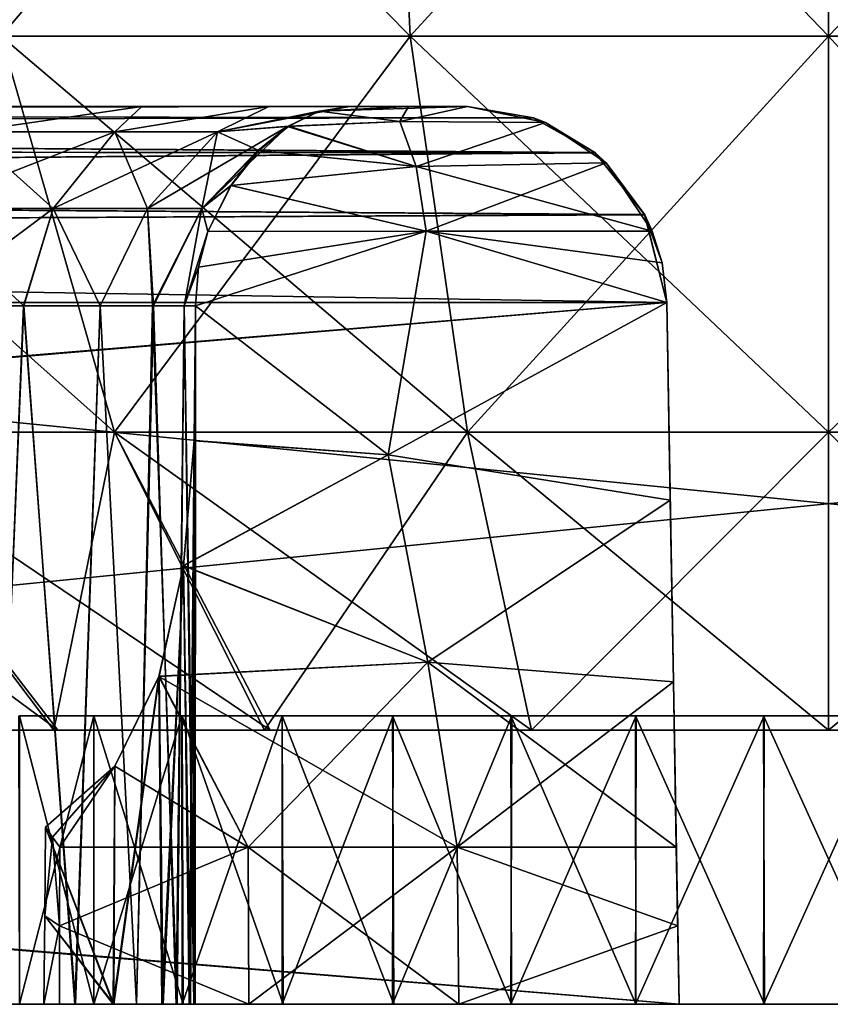
# Model space of a CAD drawing. Units: feet. Extents: x -15.9 to 15.9, y -6 to 4.6.
# Drawn here: x -9 to -8.7, y -2 to -1.6 of the extents above; entities that cross this region are included whole.
import ezdxf

# ---------------------------------------------------------------- set-up
doc = ezdxf.new("R2010")
doc.units = ezdxf.units.FT
doc.header["$MEASUREMENT"] = 0
doc.layers.get('0').update_dxf_attribs({"color": 255})
doc.layers.add('AFUWA-3-ARPM', color=4, linetype='Continuous')
doc.layers.add('AFUWA-P', color=2, linetype='Continuous')

# ---------------------------------------------------------------- blocks, each defined once
blk = doc.blocks.new('A$C75E12438')
at = {"linetype": 'Continuous', "lineweight": 0}
for p, q in [((-13.28373, 3.36925), (-17.24042, 3.36925)), ((-17.24042, 3.36925), (-13.28373, 3.36925)), ((-15.32113, 3.36925), (-15.32113, 3.36925))]:
    blk.add_line(p, q, dxfattribs=at)

msp = doc.modelspace()

# ---------------------------------------------------------------- linework, layer by layer
at = {"layer": 'AFUWA-3-ARPM'}
for points in [[(-8.8637, -1.63858, 13.59361), (-9.02526, -1.63858, 13.67349), (-9.04166, -1.45823, 13.65053)], [(-8.8637, -1.63858, 13.59361), (-9.04166, -1.45823, 13.65053), (-8.87199, -1.45823, 13.56665)], [(-9.02526, -1.63858, 14.58878), (-8.87199, -1.45823, 14.69562), (-9.04166, -1.45823, 14.61174)], [(-9.02526, -1.63858, 14.58878), (-8.8637, -1.63858, 14.66865), (-8.87199, -1.45823, 14.69562)], [(-8.69848, -1.63858, 13.5688), (-8.87199, -1.45823, 13.56665), (-8.69848, -1.45823, 13.54058)], [(-8.69848, -1.63858, 13.5688), (-8.8637, -1.63858, 13.59361), (-8.87199, -1.45823, 13.56665)], [(-8.69848, -1.45823, 14.72168), (-8.87199, -1.45823, 14.69562), (-8.8637, -1.63858, 14.66865)], [(-8.69848, -1.45823, 14.72168), (-8.8637, -1.63858, 14.66865), (-8.69848, -1.63858, 14.69347)], [(-8.69848, -1.45823, 13.54058), (-8.53326, -1.63858, 13.59361), (-8.69848, -1.63858, 13.5688)], [(-8.69848, -1.45823, 13.54058), (-8.52497, -1.45823, 13.56665), (-8.53326, -1.63858, 13.59361)], [(-8.69848, -1.63858, 14.69347), (-8.52497, -1.45823, 14.69562), (-8.69848, -1.45823, 14.72168)], [(-8.69848, -1.63858, 14.69347), (-8.53326, -1.63858, 14.66865), (-8.52497, -1.45823, 14.69562)], [(-10.67683, -2.02067, 16.40475), (-6.72013, -1.62559, 16.39786), (-10.67683, -1.62559, 16.39786)], [(-6.72013, -1.62559, 16.39786), (-10.67683, -2.02067, 16.40475), (-6.72013, -2.02067, 16.40475)], [(-6.72013, -2.02067, 11.85751), (-10.67683, -2.02067, 11.85751), (-10.67683, -1.62559, 11.86441)], [(-6.72013, -2.02067, 11.85751), (-10.67683, -1.62559, 11.86441), (-6.72013, -1.62559, 11.86441)], [(-9.15613, -1.63858, 13.80435), (-9.02526, -1.63858, 13.67349), (-8.98046, -1.79482, 13.73623)], [(-9.09338, -1.79482, 13.84916), (-9.15613, -1.63858, 13.80435), (-8.98046, -1.79482, 13.73623)], [(-8.98046, -1.79482, 14.52603), (-9.02526, -1.63858, 14.58878), (-9.09338, -1.79482, 14.41311)], [(-8.98046, -1.79482, 13.73623), (-9.02526, -1.63858, 13.67349), (-8.84105, -1.79482, 13.66731)], [(-8.84105, -1.79482, 13.66731), (-9.02526, -1.63858, 13.67349), (-8.8637, -1.63858, 13.59361)], [(-8.8637, -1.63858, 14.66865), (-9.02526, -1.63858, 14.58878), (-8.98046, -1.79482, 14.52603)], [(-8.8637, -1.63858, 14.66865), (-8.98046, -1.79482, 14.52603), (-8.84105, -1.79482, 14.59496)], [(-8.69848, -1.79482, 13.64589), (-8.84105, -1.79482, 13.66731), (-8.8637, -1.63858, 13.59361)], [(-8.69848, -1.79482, 13.64589), (-8.8637, -1.63858, 13.59361), (-8.69848, -1.63858, 13.5688)], [(-8.69848, -1.63858, 14.69347), (-8.8637, -1.63858, 14.66865), (-8.84105, -1.79482, 14.59496)], [(-8.84105, -1.79482, 14.59496), (-8.69848, -1.79482, 14.61637), (-8.69848, -1.63858, 14.69347)], [(-8.55591, -1.79482, 13.66731), (-8.69848, -1.79482, 13.64589), (-8.69848, -1.63858, 13.5688)], [(-8.69848, -1.63858, 13.5688), (-8.53326, -1.63858, 13.59361), (-8.55591, -1.79482, 13.66731)], [(-8.69848, -1.79482, 14.61637), (-8.55591, -1.79482, 14.59496), (-8.53326, -1.63858, 14.66865)], [(-8.69848, -1.79482, 14.61637), (-8.53326, -1.63858, 14.66865), (-8.69848, -1.63858, 14.69347)], [(-10.32498, -1.66807, 12.04278), (-8.81507, -1.67077, 12.03317), (-8.8411, -1.66634, 12.0592)], [(-8.8411, -1.66634, 12.0592), (-10.30254, -1.66634, 12.0592), (-10.32498, -1.66807, 12.04278)], [(-10.30254, -1.66634, 16.20306), (-8.8411, -1.66634, 16.20306), (-10.32498, -1.66807, 16.21949)], [(-8.8411, -1.66634, 16.20306), (-8.8151, -1.67076, 16.22906), (-10.32498, -1.66807, 16.21949)], [(-9.97982, -1.66634, 15.93228), (-8.8411, -1.66634, 16.20306), (-10.30254, -1.66634, 16.20306)], [(-10.30254, -1.66634, 12.0592), (-8.8411, -1.66634, 12.0592), (-9.97585, -1.66634, 12.3324)], [(-9.97982, -1.66634, 15.93228), (-9.91095, -1.66634, 15.8793), (-8.8411, -1.66634, 16.20306)], [(-9.91095, -1.66634, 12.38297), (-9.97585, -1.66634, 12.3324), (-8.8411, -1.66634, 12.0592)], [(-9.91095, -1.66634, 15.8793), (-9.85642, -1.66634, 15.81273), (-8.8411, -1.66634, 16.20306)], [(-8.8411, -1.66634, 12.0592), (-9.85394, -1.66634, 12.45344), (-9.91095, -1.66634, 12.38297)], [(-9.85642, -1.66634, 15.81273), (-9.81672, -1.66634, 15.73101), (-8.8411, -1.66634, 16.20306)], [(-9.81527, -1.66634, 12.53553), (-9.85394, -1.66634, 12.45344), (-8.8411, -1.66634, 12.0592)], [(-8.8411, -1.66634, 16.20306), (-9.81672, -1.66634, 15.73101), (-9.79739, -1.66634, 15.63969)], [(-9.79725, -1.66634, 12.62429), (-9.81527, -1.66634, 12.53553), (-8.8411, -1.66634, 12.0592)], [(-9.79739, -1.66634, 15.63969), (-9.20741, -1.66634, 15.12215), (-8.8411, -1.66634, 16.20306)], [(-9.29731, -1.66634, 13.13338), (-9.79725, -1.66634, 12.62429), (-8.8411, -1.66634, 12.0592)], [(-9.20741, -1.66634, 13.14012), (-9.29731, -1.66634, 13.13338), (-8.8411, -1.66634, 12.0592)], [(-8.8411, -1.66634, 16.20306), (-9.20741, -1.66634, 15.12215), (-9.11837, -1.66634, 15.0949)], [(-8.8411, -1.66634, 12.0592), (-9.11837, -1.66634, 13.16737), (-9.20741, -1.66634, 13.14012)], [(-8.8411, -1.66634, 16.20306), (-9.11837, -1.66634, 15.0949), (-9.03714, -1.66634, 15.048)], [(-8.8411, -1.66634, 12.0592), (-9.03714, -1.66634, 13.21426), (-9.11837, -1.66634, 13.16737)], [(-8.96968, -1.66634, 13.27697), (-9.03853, -1.6764, 13.2624), (-9.03714, -1.66634, 13.21426)], [(-8.98038, -1.6764, 13.3254), (-9.03853, -1.6764, 13.2624), (-8.96968, -1.66634, 13.27697)], [(-9.03853, -1.6764, 14.99987), (-8.96968, -1.66634, 14.98529), (-9.03714, -1.66634, 15.048)], [(-8.98038, -1.6764, 14.93687), (-8.96968, -1.66634, 14.98529), (-9.03853, -1.6764, 14.99987)], [(-8.96968, -1.66634, 14.98529), (-8.8411, -1.66634, 16.20306), (-9.03714, -1.66634, 15.048)], [(-8.8411, -1.66634, 12.0592), (-8.96968, -1.66634, 13.27697), (-9.03714, -1.66634, 13.21426)], [(-8.98038, -1.6764, 13.3254), (-8.91958, -1.66634, 13.34968), (-8.9398, -1.6764, 13.39592)], [(-8.91958, -1.66634, 13.34968), (-8.98038, -1.6764, 13.3254), (-8.96968, -1.66634, 13.27697)], [(-8.98038, -1.6764, 14.93687), (-8.9398, -1.6764, 14.86635), (-8.91958, -1.66634, 14.91259)], [(-8.96968, -1.66634, 14.98529), (-8.98038, -1.6764, 14.93687), (-8.91958, -1.66634, 14.91259)], [(-8.96968, -1.66634, 14.98529), (-8.91958, -1.66634, 14.91259), (-8.8411, -1.66634, 14.847)], [(-8.8411, -1.66634, 14.847), (-8.8411, -1.66634, 16.20306), (-8.96968, -1.66634, 14.98529)], [(-8.96968, -1.66634, 13.27697), (-8.8411, -1.66634, 13.41526), (-8.91958, -1.66634, 13.34968)], [(-8.8411, -1.66634, 13.41526), (-8.96968, -1.66634, 13.27697), (-8.8411, -1.66634, 12.0592)], [(-8.9398, -1.6764, 13.39592), (-8.88763, -1.66634, 13.42612), (-8.89968, -1.66813, 13.44765)], [(-8.9398, -1.6764, 13.39592), (-8.91958, -1.66634, 13.34968), (-8.88763, -1.66634, 13.42612)], [(-8.9398, -1.6764, 14.86635), (-8.8997, -1.66814, 14.81459), (-8.88763, -1.66634, 14.83614)], [(-8.9398, -1.6764, 14.86635), (-8.88763, -1.66634, 14.83614), (-8.91958, -1.66634, 14.91259)], [(-8.86445, -1.66634, 14.84195), (-8.8411, -1.66634, 14.847), (-8.91958, -1.66634, 14.91259)], [(-8.88763, -1.66634, 14.83614), (-8.86445, -1.66634, 14.84195), (-8.91958, -1.66634, 14.91259)], [(-8.8411, -1.66634, 13.41526), (-8.86445, -1.66634, 13.42031), (-8.91958, -1.66634, 13.34968)], [(-8.88763, -1.66634, 13.42612), (-8.91958, -1.66634, 13.34968), (-8.86445, -1.66634, 13.42031)], [(-8.8997, -1.66814, 14.81459), (-8.86445, -1.66634, 14.84195), (-8.88763, -1.66634, 14.83614)], [(-8.86778, -1.67226, 14.81034), (-8.86445, -1.66634, 14.84195), (-8.8997, -1.66814, 14.81459)], [(-8.89968, -1.66813, 13.44765), (-8.88763, -1.66634, 13.42612), (-8.86445, -1.66634, 13.42031)], [(-8.8411, -1.66634, 13.41526), (-8.89968, -1.66813, 13.44765), (-8.86445, -1.66634, 13.42031)], [(-8.86778, -1.67226, 13.45192), (-8.89968, -1.66813, 13.44765), (-8.8411, -1.66634, 13.41526)], [(-8.8411, -1.66634, 13.41526), (-8.81023, -1.67265, 13.44108), (-8.86778, -1.67226, 13.45192)], [(-8.86445, -1.66634, 14.84195), (-8.86778, -1.67226, 14.81034), (-8.8411, -1.66634, 14.847)], [(-8.81023, -1.67265, 14.82119), (-8.8411, -1.66634, 14.847), (-8.86778, -1.67226, 14.81034)], [(-8.81507, -1.67077, 12.03317), (-8.8411, -1.66634, 13.41526), (-8.8411, -1.66634, 12.0592)], [(-8.8411, -1.66634, 13.41526), (-8.81507, -1.67077, 12.03317), (-8.81023, -1.67265, 13.44108)], [(-8.8411, -1.66634, 14.847), (-8.81023, -1.67265, 14.82119), (-8.8151, -1.67076, 16.22906)], [(-8.8411, -1.66634, 16.20306), (-8.8411, -1.66634, 14.847), (-8.8151, -1.67076, 16.22906)], [(-10.32498, -1.66807, 12.04278), (-10.34829, -1.67331, 12.0268), (-8.81507, -1.67077, 12.03317)], [(-10.34829, -1.67331, 16.23546), (-10.32498, -1.66807, 16.21949), (-8.8151, -1.67076, 16.22906)], [(-10.34829, -1.67331, 16.23546), (-8.8151, -1.67076, 16.22906), (-8.79081, -1.68456, 16.25335)], [(-8.79073, -1.68457, 12.00883), (-8.81507, -1.67077, 12.03317), (-10.34829, -1.67331, 12.0268)], [(-8.9398, -1.6764, 13.39592), (-8.89968, -1.66813, 13.44765), (-8.91223, -1.67424, 13.46942)], [(-8.9398, -1.6764, 14.86635), (-8.91166, -1.6741, 14.79378), (-8.8997, -1.66814, 14.81459)], [(-8.89968, -1.66813, 13.44765), (-8.86778, -1.67226, 13.45192), (-8.91223, -1.67424, 13.46942)], [(-8.91166, -1.6741, 14.79378), (-8.86778, -1.67226, 14.81034), (-8.8997, -1.66814, 14.81459)], [(-8.8151, -1.67076, 16.22906), (-8.81023, -1.67265, 14.82119), (-8.79081, -1.68456, 16.25335)], [(-8.79073, -1.68457, 12.00883), (-8.81023, -1.67265, 13.44108), (-8.81507, -1.67077, 12.03317)], [(-8.79073, -1.68457, 12.00883), (-10.34829, -1.67331, 12.0268), (-10.37481, -1.6836, 12.01)], [(-8.79081, -1.68456, 16.25335), (-10.37481, -1.6836, 16.25226), (-10.34829, -1.67331, 16.23546)], [(-8.91223, -1.67424, 13.46942), (-8.96743, -1.70657, 13.40804), (-8.9398, -1.6764, 13.39592)], [(-8.91223, -1.67424, 13.46942), (-8.94607, -1.70657, 13.47416), (-8.96743, -1.70657, 13.40804)], [(-8.92383, -1.68375, 13.48913), (-8.94607, -1.70657, 13.47416), (-8.91223, -1.67424, 13.46942)], [(-8.92344, -1.68375, 14.77375), (-8.91166, -1.6741, 14.79378), (-8.9398, -1.6764, 14.86635)], [(-8.92383, -1.68375, 13.48913), (-8.91223, -1.67424, 13.46942), (-8.86142, -1.69001, 13.47747)], [(-8.86142, -1.69001, 14.78479), (-8.91166, -1.6741, 14.79378), (-8.92344, -1.68375, 14.77375)], [(-8.86142, -1.69001, 13.47747), (-8.91223, -1.67424, 13.46942), (-8.86778, -1.67226, 13.45192)], [(-8.86142, -1.69001, 14.78479), (-8.86778, -1.67226, 14.81034), (-8.91166, -1.6741, 14.79378)], [(-8.86142, -1.69001, 13.47747), (-8.86778, -1.67226, 13.45192), (-8.81023, -1.67265, 13.44108)], [(-8.86778, -1.67226, 14.81034), (-8.86142, -1.69001, 14.78479), (-8.81023, -1.67265, 14.82119)], [(-8.78631, -1.68854, 13.46173), (-8.86142, -1.69001, 13.47747), (-8.81023, -1.67265, 13.44108)], [(-8.78631, -1.68854, 14.80054), (-8.81023, -1.67265, 14.82119), (-8.86142, -1.69001, 14.78479)], [(-8.78631, -1.68854, 13.46173), (-8.81023, -1.67265, 13.44108), (-8.79073, -1.68457, 12.00883)], [(-8.79081, -1.68456, 16.25335), (-8.81023, -1.67265, 14.82119), (-8.78631, -1.68854, 14.80054)], [(-8.98038, -1.6764, 13.3254), (-9.05822, -1.70657, 13.28527), (-9.03853, -1.6764, 13.2624)], [(-8.98038, -1.6764, 13.3254), (-9.00474, -1.70657, 13.34319), (-9.05822, -1.70657, 13.28527)], [(-9.05822, -1.70657, 14.977), (-9.00474, -1.70657, 14.91907), (-9.03853, -1.6764, 14.99987)], [(-8.98038, -1.6764, 14.93687), (-9.03853, -1.6764, 14.99987), (-9.00474, -1.70657, 14.91907)], [(-9.00474, -1.70657, 13.34319), (-8.98038, -1.6764, 13.3254), (-8.9398, -1.6764, 13.39592)], [(-9.00474, -1.70657, 13.34319), (-8.9398, -1.6764, 13.39592), (-8.96743, -1.70657, 13.40804)], [(-9.00474, -1.70657, 14.91907), (-8.96743, -1.70657, 14.85423), (-8.98038, -1.6764, 14.93687)], [(-8.98038, -1.6764, 14.93687), (-8.96743, -1.70657, 14.85423), (-8.9398, -1.6764, 14.86635)], [(-8.9398, -1.6764, 14.86635), (-8.96743, -1.70657, 14.85423), (-8.94607, -1.70657, 14.7881)], [(-8.9398, -1.6764, 14.86635), (-8.94607, -1.70657, 14.7881), (-8.92344, -1.68375, 14.77375)], [(-8.79073, -1.68457, 12.00883), (-10.37481, -1.6836, 12.01), (-10.39822, -1.6976, 11.99638)], [(-8.79081, -1.68456, 16.25335), (-10.39822, -1.6976, 16.26588), (-10.37481, -1.6836, 16.25226)], [(-8.79081, -1.68456, 16.25335), (-8.77118, -1.70898, 16.27299), (-10.39822, -1.6976, 16.26588)], [(-10.39822, -1.6976, 11.99638), (-8.77109, -1.70905, 11.98919), (-8.79073, -1.68457, 12.00883)], [(-8.94607, -1.70657, 13.47416), (-8.92383, -1.68375, 13.48913), (-8.93451, -1.69754, 13.50687)], [(-8.92344, -1.68375, 14.77375), (-8.94607, -1.70657, 14.7881), (-8.93436, -1.69752, 14.7556)], [(-8.93451, -1.69754, 13.50687), (-8.92383, -1.68375, 13.48913), (-8.86142, -1.69001, 13.47747)], [(-8.93436, -1.69752, 14.7556), (-8.86142, -1.69001, 14.78479), (-8.92344, -1.68375, 14.77375)], [(-8.79081, -1.68456, 16.25335), (-8.78631, -1.68854, 14.80054), (-8.77118, -1.70898, 16.27299)], [(-8.78631, -1.68854, 13.46173), (-8.79073, -1.68457, 12.00883), (-8.77109, -1.70905, 11.98919)], [(-8.85737, -1.71555, 13.49369), (-8.93451, -1.69754, 13.50687), (-8.86142, -1.69001, 13.47747)], [(-8.93436, -1.69752, 14.7556), (-8.85737, -1.71555, 14.76857), (-8.86142, -1.69001, 14.78479)], [(-8.85737, -1.71555, 13.49369), (-8.86142, -1.69001, 13.47747), (-8.78631, -1.68854, 13.46173)], [(-8.7681, -1.71555, 14.78438), (-8.78631, -1.68854, 14.80054), (-8.86142, -1.69001, 14.78479)], [(-8.86142, -1.69001, 14.78479), (-8.85737, -1.71555, 14.76857), (-8.7681, -1.71555, 14.78438)], [(-8.7681, -1.71555, 13.47789), (-8.85737, -1.71555, 13.49369), (-8.78631, -1.68854, 13.46173)], [(-8.78631, -1.68854, 13.46173), (-8.77109, -1.70905, 11.98919), (-8.7681, -1.71555, 13.47789)], [(-8.7681, -1.71555, 14.78438), (-8.77118, -1.70898, 16.27299), (-8.78631, -1.68854, 14.80054)], [(-10.41831, -1.71709, 11.9856), (-8.77109, -1.70905, 11.98919), (-10.39822, -1.6976, 11.99638)], [(-10.39822, -1.6976, 16.26588), (-8.77118, -1.70898, 16.27299), (-10.41831, -1.71709, 16.27666)], [(-8.94607, -1.70657, 14.7881), (-8.9437, -1.71574, 14.74095), (-8.93436, -1.69752, 14.7556)], [(-8.94607, -1.70657, 13.47416), (-8.93451, -1.69754, 13.50687), (-8.9437, -1.71574, 13.52131)], [(-8.85737, -1.71555, 14.76857), (-8.93436, -1.69752, 14.7556), (-8.9437, -1.71574, 14.74095)], [(-8.93451, -1.69754, 13.50687), (-8.85737, -1.71555, 13.49369), (-8.9437, -1.71574, 13.52131)], [(-8.76237, -1.7437, 16.28179), (-10.41831, -1.71709, 16.27666), (-8.77118, -1.70898, 16.27299)], [(-8.76237, -1.7437, 11.98047), (-8.77109, -1.70905, 11.98919), (-10.41831, -1.71709, 11.9856)], [(-9.00474, -1.70657, 13.34319), (-9.05623, -1.74508, 13.30047), (-9.05822, -1.70657, 13.28527)], [(-9.05822, -1.70657, 14.977), (-9.01634, -1.74508, 14.91738), (-9.00474, -1.70657, 14.91907)], [(-9.01634, -1.74508, 14.91738), (-9.05822, -1.70657, 14.977), (-9.05565, -1.74508, 14.96092)], [(-9.05623, -1.74508, 13.30047), (-9.00474, -1.70657, 13.34319), (-9.0164, -1.74508, 13.3442)], [(-9.0164, -1.74508, 13.3442), (-9.00474, -1.70657, 13.34319), (-8.98612, -1.74508, 13.39216)], [(-8.9861, -1.74508, 14.86983), (-9.00474, -1.70657, 14.91907), (-9.01634, -1.74508, 14.91738)], [(-9.00474, -1.70657, 13.34319), (-8.96743, -1.70657, 13.40804), (-8.98612, -1.74508, 13.39216)], [(-8.9861, -1.74508, 14.86983), (-8.96743, -1.70657, 14.85423), (-9.00474, -1.70657, 14.91907)], [(-8.98612, -1.74508, 13.39216), (-8.96743, -1.70657, 13.40804), (-8.96513, -1.74508, 13.4414)], [(-8.9861, -1.74508, 14.86983), (-8.96543, -1.74508, 14.82013), (-8.96743, -1.70657, 14.85423)], [(-8.96743, -1.70657, 13.40804), (-8.94607, -1.70657, 13.47416), (-8.96513, -1.74508, 13.4414)], [(-8.96543, -1.74508, 14.82013), (-8.94607, -1.70657, 14.7881), (-8.96743, -1.70657, 14.85423)], [(-8.95295, -1.74508, 14.77171), (-8.94607, -1.70657, 14.7881), (-8.96543, -1.74508, 14.82013)], [(-8.95295, -1.74508, 13.49056), (-8.96513, -1.74508, 13.4414), (-8.94607, -1.70657, 13.47416)], [(-8.94607, -1.70657, 13.47416), (-8.9437, -1.71574, 13.52131), (-8.95295, -1.74508, 13.49056)], [(-8.9437, -1.71574, 14.74095), (-8.94607, -1.70657, 14.7881), (-8.95295, -1.74508, 14.77171)], [(-8.76422, -1.72806, 14.77954), (-8.77118, -1.70898, 16.27299), (-8.7681, -1.71555, 14.78438)], [(-8.76422, -1.72806, 14.77954), (-8.76237, -1.7437, 16.28179), (-8.77118, -1.70898, 16.27299)], [(-8.76237, -1.7437, 11.98047), (-8.76422, -1.72806, 13.48273), (-8.77109, -1.70905, 11.98919)], [(-8.7681, -1.71555, 13.47789), (-8.77109, -1.70905, 11.98919), (-8.76422, -1.72806, 13.48273)], [(-10.42848, -1.7437, 11.98047), (-8.76237, -1.7437, 11.98047), (-10.41831, -1.71709, 11.9856)], [(-8.76237, -1.7437, 16.28179), (-10.42848, -1.7437, 16.28179), (-10.41831, -1.71709, 16.27666)], [(-8.9437, -1.71574, 13.52131), (-8.94734, -1.72981, 13.52985), (-8.95295, -1.74508, 13.49056)], [(-8.9437, -1.71574, 14.74095), (-8.95295, -1.74508, 14.77171), (-8.94734, -1.72981, 14.73241)], [(-8.87237, -1.8038, 13.54236), (-8.94857, -1.74508, 13.53744), (-8.85737, -1.71555, 13.49369)], [(-8.94857, -1.74508, 13.53744), (-8.94734, -1.72981, 13.52985), (-8.85737, -1.71555, 13.49369)], [(-8.94857, -1.74508, 14.72482), (-8.85737, -1.71555, 14.76857), (-8.94734, -1.72981, 14.73241)], [(-8.85737, -1.71555, 14.76857), (-8.94857, -1.74508, 14.72482), (-8.87237, -1.8038, 14.7199)], [(-8.9437, -1.71574, 13.52131), (-8.85737, -1.71555, 13.49369), (-8.94734, -1.72981, 13.52985)], [(-8.85737, -1.71555, 14.76857), (-8.9437, -1.71574, 14.74095), (-8.94734, -1.72981, 14.73241)], [(-8.76237, -1.7437, 13.48946), (-8.87237, -1.8038, 13.54236), (-8.85737, -1.71555, 13.49369)], [(-8.87237, -1.8038, 14.7199), (-8.76237, -1.7437, 14.7728), (-8.85737, -1.71555, 14.76857)], [(-8.85737, -1.71555, 13.49369), (-8.7681, -1.71555, 13.47789), (-8.76422, -1.72806, 13.48273)], [(-8.76422, -1.72806, 13.48273), (-8.76237, -1.7437, 13.48946), (-8.85737, -1.71555, 13.49369)], [(-8.85737, -1.71555, 14.76857), (-8.76237, -1.7437, 14.7728), (-8.76422, -1.72806, 14.77954)], [(-8.85737, -1.71555, 14.76857), (-8.76422, -1.72806, 14.77954), (-8.7681, -1.71555, 14.78438)], [(-8.76237, -1.7437, 11.98047), (-8.76237, -1.7437, 13.48946), (-8.76422, -1.72806, 13.48273)], [(-8.76422, -1.72806, 14.77954), (-8.76237, -1.7437, 14.7728), (-8.76237, -1.7437, 16.28179)], [(-8.94857, -1.74508, 13.53744), (-8.95295, -1.74508, 13.49056), (-8.94734, -1.72981, 13.52985)], [(-8.94734, -1.72981, 14.73241), (-8.95295, -1.74508, 14.77171), (-8.94857, -1.74508, 14.72482)], [(-10.42848, -1.7437, 11.98047), (-10.43348, -1.88385, 11.97803), (-8.76237, -1.7437, 11.98047)], [(-10.43348, -1.88385, 11.97803), (-8.75754, -2.02067, 11.97564), (-8.76237, -1.7437, 11.98047)], [(-10.43342, -1.88219, 16.28421), (-10.42848, -1.7437, 16.28179), (-8.76237, -1.7437, 16.28179)], [(-10.43342, -1.88219, 16.28421), (-8.76237, -1.7437, 16.28179), (-8.75754, -2.02067, 16.28662)], [(-8.76101, -1.82173, 13.53118), (-8.87237, -1.8038, 13.54236), (-8.76237, -1.7437, 13.48946)], [(-8.76237, -1.7437, 14.7728), (-8.87237, -1.8038, 14.7199), (-8.76101, -1.82173, 14.73109)], [(-8.76101, -1.82173, 14.73109), (-8.76237, -1.7437, 16.28179), (-8.76237, -1.7437, 14.7728)], [(-8.76101, -1.82173, 14.73109), (-8.75976, -1.89338, 14.68038), (-8.76237, -1.7437, 16.28179)], [(-8.75754, -2.02067, 16.28662), (-8.76237, -1.7437, 16.28179), (-8.75976, -1.89338, 14.68038)], [(-8.76101, -1.82173, 13.53118), (-8.76237, -1.7437, 13.48946), (-8.76237, -1.7437, 11.98047)], [(-8.76101, -1.82173, 13.53118), (-8.76237, -1.7437, 11.98047), (-8.75976, -1.89338, 13.58189)], [(-8.76237, -1.7437, 11.98047), (-8.75754, -2.02067, 11.97564), (-8.75976, -1.89338, 13.58189)], [(-9.0164, -1.74508, 13.3442), (-9.02783, -2.02067, 13.33014), (-9.05623, -1.74508, 13.30047)], [(-9.01634, -1.74508, 14.91738), (-9.05565, -1.74508, 14.96092), (-9.028, -2.02067, 14.93226)], [(-9.028, -2.02067, 14.93226), (-8.99612, -2.02067, 14.88781), (-9.01634, -1.74508, 14.91738)], [(-9.0164, -1.74508, 13.3442), (-8.99592, -2.02067, 13.37489), (-9.02783, -2.02067, 13.33014)], [(-8.99592, -2.02067, 13.37489), (-9.0164, -1.74508, 13.3442), (-8.98612, -1.74508, 13.39216)], [(-8.99612, -2.02067, 14.88781), (-8.9861, -1.74508, 14.86983), (-9.01634, -1.74508, 14.91738)], [(-8.9718, -2.02067, 14.83868), (-8.9861, -1.74508, 14.86983), (-8.99612, -2.02067, 14.88781)], [(-8.98612, -1.74508, 13.39216), (-8.97183, -2.02067, 13.42417), (-8.99592, -2.02067, 13.37489)], [(-8.96513, -1.74508, 13.4414), (-8.97183, -2.02067, 13.42417), (-8.98612, -1.74508, 13.39216)], [(-8.9861, -1.74508, 14.86983), (-8.9718, -2.02067, 14.83868), (-8.96543, -1.74508, 14.82013)], [(-8.95611, -2.02067, 13.47657), (-8.97183, -2.02067, 13.42417), (-8.96513, -1.74508, 13.4414)], [(-8.96543, -1.74508, 14.82013), (-8.9718, -2.02067, 14.83868), (-8.95578, -2.02067, 14.78615)], [(-8.96543, -1.74508, 14.82013), (-8.95578, -2.02067, 14.78615), (-8.95295, -1.74508, 14.77171)], [(-8.95611, -2.02067, 13.47657), (-8.96513, -1.74508, 13.4414), (-8.95295, -1.74508, 13.49056)], [(-8.95295, -1.74508, 13.49056), (-8.9491, -2.02067, 13.53076), (-8.95611, -2.02067, 13.47657)], [(-8.95295, -1.74508, 14.77171), (-8.95578, -2.02067, 14.78615), (-8.94862, -2.02067, 14.73174)], [(-8.94857, -1.74508, 14.72482), (-8.95295, -1.74508, 14.77171), (-8.94862, -2.02067, 14.73174)], [(-8.9491, -2.02067, 13.53076), (-8.95295, -1.74508, 13.49056), (-8.94857, -1.74508, 13.53744)], [(-8.94857, -1.74508, 13.53744), (-8.94909, -1.79825, 13.56724), (-8.9491, -2.02067, 13.53076)], [(-8.94857, -1.74508, 13.53744), (-8.87237, -1.8038, 13.54236), (-8.94909, -1.79825, 13.56724)], [(-8.94909, -1.79812, 14.69511), (-8.87237, -1.8038, 14.7199), (-8.94857, -1.74508, 14.72482)], [(-8.94857, -1.74508, 14.72482), (-8.94862, -2.02067, 14.73174), (-8.94909, -1.79812, 14.69511)], [(-9.00291, -1.91248, 13.90839), (-9.1623, -1.79482, 13.98856), (-9.09338, -1.79482, 13.84916)], [(-9.05711, -1.91248, 14.01385), (-9.1623, -1.79482, 13.98856), (-9.00291, -1.91248, 13.90839)], [(-9.00291, -1.91248, 13.90839), (-9.09338, -1.79482, 13.84916), (-8.91898, -1.91248, 13.82521)], [(-8.98046, -1.79482, 13.73623), (-8.91898, -1.91248, 13.82521), (-9.09338, -1.79482, 13.84916)], [(-9.00441, -1.91248, 14.35164), (-9.09338, -1.79482, 14.41311), (-9.05711, -1.91248, 14.24842)], [(-9.09338, -1.79482, 14.41311), (-9.00441, -1.91248, 14.35164), (-8.98046, -1.79482, 14.52603)], [(-8.92122, -1.91248, 14.43556), (-8.98046, -1.79482, 14.52603), (-9.00441, -1.91248, 14.35164)], [(-8.91898, -1.91248, 13.82521), (-8.98046, -1.79482, 13.73623), (-8.81577, -1.91248, 13.7725)], [(-8.84105, -1.79482, 13.66731), (-8.81577, -1.91248, 13.7725), (-8.98046, -1.79482, 13.73623)], [(-8.92122, -1.91248, 14.43556), (-8.84105, -1.79482, 14.59496), (-8.98046, -1.79482, 14.52603)], [(-8.81577, -1.91248, 14.48976), (-8.84105, -1.79482, 14.59496), (-8.92122, -1.91248, 14.43556)], [(-8.81577, -1.91248, 13.7725), (-8.84105, -1.79482, 13.66731), (-8.69848, -1.91248, 13.75377)], [(-8.84105, -1.79482, 13.66731), (-8.69848, -1.79482, 13.64589), (-8.69848, -1.91248, 13.75377)], [(-8.84105, -1.79482, 14.59496), (-8.81577, -1.91248, 14.48976), (-8.69848, -1.79482, 14.61637)], [(-8.81577, -1.91248, 14.48976), (-8.69848, -1.91248, 14.50849), (-8.69848, -1.79482, 14.61637)], [(-8.55591, -1.79482, 13.66731), (-8.58119, -1.91248, 13.7725), (-8.69848, -1.79482, 13.64589)], [(-8.58119, -1.91248, 13.7725), (-8.69848, -1.91248, 13.75377), (-8.69848, -1.79482, 13.64589)], [(-8.55591, -1.79482, 14.59496), (-8.69848, -1.91248, 14.50849), (-8.58119, -1.91248, 14.48976)], [(-8.55591, -1.79482, 14.59496), (-8.69848, -1.79482, 14.61637), (-8.69848, -1.91248, 14.50849)], [(-8.87237, -1.8038, 13.54236), (-8.95323, -1.84762, 13.60288), (-8.94909, -1.79825, 13.56724)], [(-8.94909, -1.79825, 13.56724), (-8.95323, -1.84762, 13.60288), (-8.95101, -2.02067, 13.58558)], [(-8.95321, -1.84748, 14.65949), (-8.87237, -1.8038, 14.7199), (-8.94909, -1.79812, 14.69511)], [(-8.95321, -1.84748, 14.65949), (-8.94909, -1.79812, 14.69511), (-8.95046, -2.02067, 14.67707)], [(-8.94909, -1.79825, 13.56724), (-8.95101, -2.02067, 13.58558), (-8.9491, -2.02067, 13.53076)], [(-8.94862, -2.02067, 14.73174), (-8.95046, -2.02067, 14.67707), (-8.94909, -1.79812, 14.69511)], [(-8.95323, -1.84762, 13.60288), (-8.87237, -1.8038, 13.54236), (-8.85676, -1.88562, 13.59521)], [(-8.95321, -1.84748, 14.65949), (-8.85676, -1.88562, 14.66705), (-8.87237, -1.8038, 14.7199)], [(-8.76101, -1.82173, 13.53118), (-8.85676, -1.88562, 13.59521), (-8.87237, -1.8038, 13.54236)], [(-8.85676, -1.88562, 14.66705), (-8.76101, -1.82173, 14.73109), (-8.87237, -1.8038, 14.7199)], [(-8.76101, -1.82173, 13.53118), (-8.75976, -1.89338, 13.58189), (-8.85676, -1.88562, 13.59521)], [(-8.85676, -1.88562, 14.66705), (-8.75976, -1.89338, 14.68038), (-8.76101, -1.82173, 14.73109)], [(-8.96294, -1.89126, 13.64392), (-8.95323, -1.84762, 13.60288), (-8.85676, -1.88562, 13.59521)], [(-8.95323, -1.84762, 13.60288), (-8.96294, -1.89126, 13.64392), (-8.96182, -2.02067, 13.6393)], [(-8.95321, -1.84748, 14.65949), (-8.96292, -1.89119, 14.61842), (-8.85676, -1.88562, 14.66705)], [(-8.96123, -2.02067, 14.62331), (-8.96292, -1.89119, 14.61842), (-8.95321, -1.84748, 14.65949)], [(-8.96182, -2.02067, 13.6393), (-8.95101, -2.02067, 13.58558), (-8.95323, -1.84762, 13.60288)], [(-8.95321, -1.84748, 14.65949), (-8.95046, -2.02067, 14.67707), (-8.96123, -2.02067, 14.62331)], [(-8.75754, -2.02067, 16.28662), (-10.43846, -2.02067, 16.28662), (-10.43342, -1.88219, 16.28421)], [(-8.75754, -2.02067, 11.97564), (-10.43348, -1.88385, 11.97803), (-10.43846, -2.02067, 11.97564)], [(-8.8452, -1.95867, 13.66025), (-8.96294, -1.89126, 13.64392), (-8.85676, -1.88562, 13.59521)], [(-8.85676, -1.88562, 14.66705), (-8.96292, -1.89119, 14.61842), (-8.9277, -1.95867, 14.56784)], [(-8.8452, -1.95867, 14.60201), (-8.85676, -1.88562, 14.66705), (-8.9277, -1.95867, 14.56784)], [(-8.75862, -1.95867, 13.6416), (-8.8452, -1.95867, 13.66025), (-8.85676, -1.88562, 13.59521)], [(-8.75862, -1.95867, 13.6416), (-8.85676, -1.88562, 13.59521), (-8.75976, -1.89338, 13.58189)], [(-8.75976, -1.89338, 14.68038), (-8.85676, -1.88562, 14.66705), (-8.8452, -1.95867, 14.60201)], [(-8.96294, -1.89126, 13.64392), (-8.98102, -2.02067, 13.69019), (-8.96182, -2.02067, 13.6393)], [(-8.98038, -1.92667, 13.68918), (-8.98102, -2.02067, 13.69019), (-8.96294, -1.89126, 13.64392)], [(-8.96292, -1.89119, 14.61842), (-8.9807, -2.02067, 14.57199), (-8.98037, -1.92665, 14.57312)], [(-8.9807, -2.02067, 14.57199), (-8.96292, -1.89119, 14.61842), (-8.96123, -2.02067, 14.62331)], [(-8.9277, -1.95867, 13.69442), (-8.98038, -1.92667, 13.68918), (-8.96294, -1.89126, 13.64392)], [(-8.96292, -1.89119, 14.61842), (-8.98037, -1.92665, 14.57312), (-8.9277, -1.95867, 14.56784)], [(-8.9277, -1.95867, 13.69442), (-8.96294, -1.89126, 13.64392), (-8.8452, -1.95867, 13.66025)], [(-8.75862, -1.95867, 14.62066), (-8.75976, -1.89338, 14.68038), (-8.8452, -1.95867, 14.60201)], [(-8.75862, -1.95867, 14.62066), (-8.75754, -2.02067, 16.28662), (-8.75976, -1.89338, 14.68038)], [(-8.75862, -1.95867, 13.6416), (-8.75976, -1.89338, 13.58189), (-8.75754, -2.02067, 11.97564)], [(-9.01797, -2.02067, 14.32508), (-9.01821, -1.90682, 14.32555), (-8.9887, -1.90682, 14.36734)], [(-8.98869, -2.02067, 13.89518), (-9.01797, -1.90682, 13.93718), (-9.01802, -2.02067, 13.93678)], [(-8.98861, -1.90682, 13.89553), (-9.01797, -1.90682, 13.93718), (-8.98869, -2.02067, 13.89518)], [(-8.9887, -1.90682, 14.36734), (-8.98861, -2.02067, 14.36673), (-9.01797, -2.02067, 14.32508)], [(-8.95387, -1.90682, 14.40463), (-8.98861, -2.02067, 14.36673), (-8.9887, -1.90682, 14.36734)], [(-8.98869, -2.02067, 13.89518), (-8.95338, -2.02067, 13.85754), (-8.98861, -1.90682, 13.89553)], [(-8.95375, -1.90682, 13.85818), (-8.98861, -1.90682, 13.89553), (-8.95338, -2.02067, 13.85754)], [(-8.98861, -2.02067, 14.36673), (-8.95387, -1.90682, 14.40463), (-8.95375, -2.02067, 14.40408)], [(-8.95387, -1.90682, 14.40463), (-8.91429, -1.90682, 14.43684), (-8.95375, -2.02067, 14.40408)], [(-8.91385, -2.02067, 13.82535), (-8.95375, -1.90682, 13.85818), (-8.95338, -2.02067, 13.85754)], [(-8.91422, -1.90682, 13.826), (-8.95375, -1.90682, 13.85818), (-8.91385, -2.02067, 13.82535)], [(-8.91422, -2.02067, 14.43627), (-8.95375, -2.02067, 14.40408), (-8.91429, -1.90682, 14.43684)], [(-8.91422, -2.02067, 14.43627), (-8.91429, -1.90682, 14.43684), (-8.87049, -1.90682, 14.46339)], [(-8.91385, -2.02067, 13.82535), (-8.87016, -2.02067, 13.79887), (-8.91422, -1.90682, 13.826)], [(-8.87074, -1.90682, 13.79947), (-8.91422, -1.90682, 13.826), (-8.87016, -2.02067, 13.79887)], [(-8.87049, -1.90682, 14.46339), (-8.87074, -2.02067, 14.46279), (-8.91422, -2.02067, 14.43627)], [(-8.82373, -2.02067, 13.77872), (-8.87074, -1.90682, 13.79947), (-8.87016, -2.02067, 13.79887)], [(-8.82373, -2.02067, 13.77872), (-8.82393, -1.90682, 13.77899), (-8.87074, -1.90682, 13.79947)], [(-8.8236, -1.90682, 14.48362), (-8.87074, -2.02067, 14.46279), (-8.87049, -1.90682, 14.46339)], [(-8.87074, -2.02067, 14.46279), (-8.8236, -1.90682, 14.48362), (-8.82393, -2.02067, 14.48327)], [(-8.82373, -2.02067, 13.77872), (-8.77466, -2.02067, 13.76494), (-8.82393, -1.90682, 13.77899)], [(-8.77471, -1.90682, 13.76506), (-8.82393, -1.90682, 13.77899), (-8.77466, -2.02067, 13.76494)], [(-8.8236, -1.90682, 14.48362), (-8.77454, -1.90682, 14.49729), (-8.82393, -2.02067, 14.48327)], [(-8.77471, -2.02067, 14.49721), (-8.82393, -2.02067, 14.48327), (-8.77454, -1.90682, 14.49729)], [(-8.72422, -1.90682, 13.75804), (-8.77471, -1.90682, 13.76506), (-8.72385, -2.02067, 13.75805)], [(-8.77471, -1.90682, 13.76506), (-8.77466, -2.02067, 13.76494), (-8.72385, -2.02067, 13.75805)], [(-8.77471, -2.02067, 14.49721), (-8.77454, -1.90682, 14.49729), (-8.72387, -1.90682, 14.50428)], [(-8.72387, -1.90682, 14.50428), (-8.72422, -2.02067, 14.50422), (-8.77471, -2.02067, 14.49721)], [(-8.72422, -1.90682, 13.75804), (-8.67251, -2.02067, 13.75805), (-8.67309, -1.90682, 13.75798)], [(-8.72422, -1.90682, 13.75804), (-8.72385, -2.02067, 13.75805), (-8.67251, -2.02067, 13.75805)], [(-8.67274, -1.90682, 14.50422), (-8.67309, -2.02067, 14.50428), (-8.72422, -2.02067, 14.50422)], [(-8.72422, -2.02067, 14.50422), (-8.72387, -1.90682, 14.50428), (-8.67274, -1.90682, 14.50422)], [(-8.58119, -1.91248, 14.48976), (-8.69848, -1.91248, 14.50849), (-9.07584, -1.91248, 14.13113)], [(-9.07584, -1.91248, 14.13113), (-9.05711, -1.91248, 14.01385), (-8.58119, -1.91248, 14.48976)], [(-8.69848, -1.91248, 14.50849), (-9.00441, -1.91248, 14.35164), (-9.07584, -1.91248, 14.13113)], [(-9.07584, -1.91248, 14.13113), (-9.00441, -1.91248, 14.35164), (-9.05711, -1.91248, 14.24842)], [(-9.05711, -1.91248, 14.01385), (-9.00291, -1.91248, 13.90839), (-8.47798, -1.91248, 14.43706)], [(-8.58119, -1.91248, 14.48976), (-9.05711, -1.91248, 14.01385), (-8.47798, -1.91248, 14.43706)], [(-8.69848, -1.91248, 14.50849), (-8.81577, -1.91248, 14.48976), (-9.00441, -1.91248, 14.35164)], [(-9.00441, -1.91248, 14.35164), (-8.81577, -1.91248, 14.48976), (-8.92122, -1.91248, 14.43556)], [(-8.91898, -1.91248, 13.82521), (-8.47798, -1.91248, 14.43706), (-9.00291, -1.91248, 13.90839)], [(-8.91898, -1.91248, 13.82521), (-8.81577, -1.91248, 13.7725), (-8.33985, -1.91248, 14.24842)], [(-8.91898, -1.91248, 13.82521), (-8.33985, -1.91248, 14.24842), (-8.39405, -1.91248, 14.35387)], [(-8.47798, -1.91248, 14.43706), (-8.91898, -1.91248, 13.82521), (-8.39405, -1.91248, 14.35387)], [(-8.69848, -1.91248, 13.75377), (-8.32112, -1.91248, 14.13113), (-8.81577, -1.91248, 13.7725)], [(-8.81577, -1.91248, 13.7725), (-8.32112, -1.91248, 14.13113), (-8.33985, -1.91248, 14.24842)], [(-8.69848, -1.91248, 13.75377), (-8.58119, -1.91248, 13.7725), (-8.39256, -1.91248, 13.91063)], [(-8.32112, -1.91248, 14.13113), (-8.69848, -1.91248, 13.75377), (-8.39256, -1.91248, 13.91063)], [(-9.00492, -1.95474, 14.52272), (-8.98037, -1.92665, 14.57312), (-9.00772, -1.95076, 14.52561)], [(-8.98037, -1.92665, 14.57312), (-8.9807, -2.02067, 14.57199), (-9.00772, -1.95076, 14.52561)], [(-9.00772, -1.95076, 13.73666), (-8.98038, -1.92667, 13.68918), (-9.00492, -1.95473, 13.73955)], [(-8.98038, -1.92667, 13.68918), (-9.00772, -1.95076, 13.73666), (-8.98102, -2.02067, 13.69019)], [(-9.00492, -1.95474, 14.52272), (-9.00211, -1.95867, 14.5198), (-8.98037, -1.92665, 14.57312)], [(-9.00492, -1.95473, 13.73955), (-8.98038, -1.92667, 13.68918), (-9.00211, -1.95867, 13.74246)], [(-8.98037, -1.92665, 14.57312), (-9.00211, -1.95867, 14.5198), (-8.9277, -1.95867, 14.56784)], [(-8.98038, -1.92667, 13.68918), (-8.9277, -1.95867, 13.69442), (-9.00211, -1.95867, 13.74246)], [(-9.00772, -1.95076, 14.52561), (-9.00807, -1.98572, 14.5251), (-9.00492, -1.95474, 14.52272)], [(-9.00492, -1.95473, 13.73955), (-9.00807, -1.98572, 13.73717), (-9.00772, -1.95076, 13.73666)], [(-9.00772, -1.95076, 14.52561), (-8.9807, -2.02067, 14.57199), (-9.00807, -1.98572, 14.5251)], [(-9.00772, -1.95076, 13.73666), (-9.00807, -1.98572, 13.73717), (-8.98102, -2.02067, 13.69019)], [(-9.00492, -1.95473, 13.73955), (-9.00215, -1.98967, 13.74318), (-9.00807, -1.98572, 13.73717)], [(-9.00215, -1.98967, 14.51908), (-9.00492, -1.95474, 14.52272), (-9.00807, -1.98572, 14.5251)], [(-9.00215, -1.98967, 13.74318), (-9.00492, -1.95473, 13.73955), (-9.00211, -1.95867, 13.74246)], [(-9.00211, -1.95867, 14.5198), (-9.00492, -1.95474, 14.52272), (-9.00215, -1.98967, 14.51908)], [(-8.9277, -1.95867, 14.56784), (-9.00211, -1.95867, 14.5198), (-9.00215, -1.98967, 14.51908)], [(-8.92748, -2.02067, 14.56673), (-8.9277, -1.95867, 14.56784), (-9.00215, -1.98967, 14.51908)], [(-9.00215, -1.98967, 13.74318), (-8.9277, -1.95867, 13.69442), (-8.92748, -2.02067, 13.69553)], [(-9.00215, -1.98967, 13.74318), (-9.00211, -1.95867, 13.74246), (-8.9277, -1.95867, 13.69442)], [(-8.92748, -2.02067, 14.56673), (-8.8452, -1.95867, 14.60201), (-8.9277, -1.95867, 14.56784)], [(-8.92748, -2.02067, 13.69553), (-8.9277, -1.95867, 13.69442), (-8.84457, -2.02067, 13.66119)], [(-8.84457, -2.02067, 13.66119), (-8.9277, -1.95867, 13.69442), (-8.8452, -1.95867, 13.66025)], [(-8.8452, -1.95867, 14.60201), (-8.92748, -2.02067, 14.56673), (-8.84457, -2.02067, 14.60108)], [(-8.75808, -1.98967, 14.62018), (-8.75862, -1.95867, 14.62066), (-8.8452, -1.95867, 14.60201)], [(-8.75808, -1.98967, 14.62018), (-8.8452, -1.95867, 14.60201), (-8.84457, -2.02067, 14.60108)], [(-8.8452, -1.95867, 13.66025), (-8.75808, -1.98967, 13.64208), (-8.84457, -2.02067, 13.66119)], [(-8.75808, -1.98967, 13.64208), (-8.8452, -1.95867, 13.66025), (-8.75862, -1.95867, 13.6416)], [(-8.75754, -2.02067, 16.28662), (-8.75862, -1.95867, 14.62066), (-8.75808, -1.98967, 14.62018)], [(-8.75862, -1.95867, 13.6416), (-8.75754, -2.02067, 11.97564), (-8.75808, -1.98967, 13.64208)], [(-9.00842, -2.02067, 14.52459), (-9.00215, -1.98967, 14.51908), (-9.00807, -1.98572, 14.5251)], [(-9.00215, -1.98967, 13.74318), (-9.00842, -2.02067, 13.73767), (-9.00807, -1.98572, 13.73717)], [(-8.9807, -2.02067, 14.57199), (-9.00842, -2.02067, 14.52459), (-9.00807, -1.98572, 14.5251)], [(-9.00842, -2.02067, 13.73767), (-8.98102, -2.02067, 13.69019), (-9.00807, -1.98572, 13.73717)], [(-9.00215, -1.98967, 14.51908), (-9.00842, -2.02067, 14.52459), (-9.00219, -2.02067, 14.51836)], [(-9.00842, -2.02067, 13.73767), (-9.00215, -1.98967, 13.74318), (-9.00219, -2.02067, 13.7439)], [(-9.00219, -2.02067, 14.51836), (-8.92748, -2.02067, 14.56673), (-9.00215, -1.98967, 14.51908)], [(-9.00215, -1.98967, 13.74318), (-8.92748, -2.02067, 13.69553), (-9.00219, -2.02067, 13.7439)], [(-8.75808, -1.98967, 14.62018), (-8.84457, -2.02067, 14.60108), (-8.75754, -2.02067, 14.6197)], [(-8.84457, -2.02067, 13.66119), (-8.75808, -1.98967, 13.64208), (-8.75754, -2.02067, 13.64256)], [(-8.75754, -2.02067, 16.28662), (-8.75808, -1.98967, 14.62018), (-8.75754, -2.02067, 14.6197)], [(-8.75754, -2.02067, 13.64256), (-8.75808, -1.98967, 13.64208), (-8.75754, -2.02067, 11.97564)], [(-8.63943, -2.02067, 16.28662), (-6.72013, -2.02067, 16.40475), (-10.67683, -2.02067, 16.40475)], [(-8.63943, -2.02067, 16.28662), (-10.67683, -2.02067, 16.40475), (-8.75754, -2.02067, 16.28662)], [(-10.67683, -2.02067, 16.40475), (-10.43846, -2.02067, 16.28662), (-8.75754, -2.02067, 16.28662)], [(-10.67683, -2.02067, 11.85751), (-6.72013, -2.02067, 11.85751), (-8.75754, -2.02067, 11.97564)], [(-10.67683, -2.02067, 11.85751), (-8.75754, -2.02067, 11.97564), (-10.43846, -2.02067, 11.97564)], [(-9.12287, -2.02067, 13.69264), (-9.09875, -2.02067, 13.66072), (-9.00842, -2.02067, 13.73767)], [(-9.12287, -2.02067, 13.69264), (-9.00842, -2.02067, 13.73767), (-9.09194, -2.02067, 13.82119)], [(-9.0988, -2.02067, 14.60216), (-9.1228, -2.02067, 14.57027), (-9.00842, -2.02067, 14.52459)], [(-9.1228, -2.02067, 14.57027), (-9.09194, -2.02067, 14.44107), (-9.00842, -2.02067, 14.52459)], [(-8.9807, -2.02067, 14.57199), (-9.08114, -2.02067, 14.63763), (-9.0988, -2.02067, 14.60216)], [(-9.08114, -2.02067, 13.4684), (-9.0988, -2.02067, 13.43293), (-8.99592, -2.02067, 13.37489)], [(-9.0988, -2.02067, 14.60216), (-9.00842, -2.02067, 14.52459), (-8.9807, -2.02067, 14.57199)], [(-9.0988, -2.02067, 13.43293), (-9.02783, -2.02067, 13.33014), (-8.99592, -2.02067, 13.37489)], [(-9.09875, -2.02067, 14.82995), (-8.99612, -2.02067, 14.88781), (-9.028, -2.02067, 14.93226)], [(-9.09875, -2.02067, 13.66072), (-9.08097, -2.02067, 13.62502), (-8.98102, -2.02067, 13.69019)], [(-9.08097, -2.02067, 14.79425), (-8.99612, -2.02067, 14.88781), (-9.09875, -2.02067, 14.82995)], [(-9.09875, -2.02067, 13.66072), (-8.98102, -2.02067, 13.69019), (-9.00842, -2.02067, 13.73767)], [(-9.09194, -2.02067, 14.44107), (-9.00219, -2.02067, 14.51836), (-9.00842, -2.02067, 14.52459)], [(-9.00219, -2.02067, 14.51836), (-9.09194, -2.02067, 14.44107), (-9.08571, -2.02067, 14.43484)], [(-9.09194, -2.02067, 13.82119), (-9.00219, -2.02067, 13.7439), (-9.08571, -2.02067, 13.82742)], [(-9.00219, -2.02067, 13.7439), (-9.09194, -2.02067, 13.82119), (-9.00842, -2.02067, 13.73767)], [(-8.98861, -2.02067, 14.36673), (-8.95375, -2.02067, 14.40408), (-9.08571, -2.02067, 14.43484)], [(-9.01797, -2.02067, 14.32508), (-8.98861, -2.02067, 14.36673), (-9.08571, -2.02067, 14.43484)], [(-8.95375, -2.02067, 14.40408), (-9.00219, -2.02067, 14.51836), (-9.08571, -2.02067, 14.43484)], [(-8.95338, -2.02067, 13.85754), (-9.08571, -2.02067, 13.82742), (-9.00219, -2.02067, 13.7439)], [(-9.08571, -2.02067, 13.82742), (-8.98869, -2.02067, 13.89518), (-9.01802, -2.02067, 13.93678)], [(-8.95338, -2.02067, 13.85754), (-8.98869, -2.02067, 13.89518), (-9.08571, -2.02067, 13.82742)], [(-9.08114, -2.02067, 14.63763), (-8.9807, -2.02067, 14.57199), (-8.96123, -2.02067, 14.62331)], [(-9.08114, -2.02067, 14.63763), (-8.96123, -2.02067, 14.62331), (-9.0704, -2.02067, 14.67549)], [(-9.08114, -2.02067, 13.4684), (-8.95611, -2.02067, 13.47657), (-9.0704, -2.02067, 13.50626)], [(-9.08114, -2.02067, 13.4684), (-8.99592, -2.02067, 13.37489), (-8.97183, -2.02067, 13.42417)], [(-8.97183, -2.02067, 13.42417), (-8.95611, -2.02067, 13.47657), (-9.08114, -2.02067, 13.4684)], [(-8.99612, -2.02067, 14.88781), (-9.08097, -2.02067, 14.79425), (-8.9718, -2.02067, 14.83868)], [(-9.07004, -2.02067, 14.75572), (-8.95578, -2.02067, 14.78615), (-9.08097, -2.02067, 14.79425)], [(-9.08097, -2.02067, 13.62502), (-9.07004, -2.02067, 13.58649), (-8.96182, -2.02067, 13.6393)], [(-9.08097, -2.02067, 14.79425), (-8.95578, -2.02067, 14.78615), (-8.9718, -2.02067, 14.83868)], [(-9.08097, -2.02067, 13.62502), (-8.96182, -2.02067, 13.6393), (-8.98102, -2.02067, 13.69019)], [(-8.95611, -2.02067, 13.47657), (-8.9491, -2.02067, 13.53076), (-9.0704, -2.02067, 13.50626)], [(-8.95046, -2.02067, 14.67707), (-9.06656, -2.02067, 14.71575), (-9.0704, -2.02067, 14.67549)], [(-9.0704, -2.02067, 14.67549), (-8.96123, -2.02067, 14.62331), (-8.95046, -2.02067, 14.67707)], [(-9.0704, -2.02067, 13.50626), (-8.9491, -2.02067, 13.53076), (-9.06656, -2.02067, 13.54652)], [(-9.07004, -2.02067, 14.75572), (-9.06656, -2.02067, 14.71575), (-8.94862, -2.02067, 14.73174)], [(-9.07004, -2.02067, 13.58649), (-8.95101, -2.02067, 13.58558), (-8.96182, -2.02067, 13.6393)], [(-9.07004, -2.02067, 14.75572), (-8.94862, -2.02067, 14.73174), (-8.95578, -2.02067, 14.78615)], [(-9.06656, -2.02067, 13.54652), (-8.95101, -2.02067, 13.58558), (-9.07004, -2.02067, 13.58649)], [(-8.95101, -2.02067, 13.58558), (-9.06656, -2.02067, 13.54652), (-8.9491, -2.02067, 13.53076)], [(-9.06656, -2.02067, 14.71575), (-8.95046, -2.02067, 14.67707), (-8.94862, -2.02067, 14.73174)], [(-9.00219, -2.02067, 13.7439), (-8.91385, -2.02067, 13.82535), (-8.95338, -2.02067, 13.85754)], [(-8.95375, -2.02067, 14.40408), (-8.91422, -2.02067, 14.43627), (-9.00219, -2.02067, 14.51836)], [(-8.91422, -2.02067, 14.43627), (-8.92748, -2.02067, 14.56673), (-9.00219, -2.02067, 14.51836)], [(-8.91385, -2.02067, 13.82535), (-9.00219, -2.02067, 13.7439), (-8.92748, -2.02067, 13.69553)], [(-8.92748, -2.02067, 14.56673), (-8.91422, -2.02067, 14.43627), (-8.87074, -2.02067, 14.46279)], [(-8.82393, -2.02067, 14.48327), (-8.84457, -2.02067, 14.60108), (-8.92748, -2.02067, 14.56673)], [(-8.82393, -2.02067, 14.48327), (-8.92748, -2.02067, 14.56673), (-8.87074, -2.02067, 14.46279)], [(-8.92748, -2.02067, 13.69553), (-8.87016, -2.02067, 13.79887), (-8.91385, -2.02067, 13.82535)], [(-8.82373, -2.02067, 13.77872), (-8.87016, -2.02067, 13.79887), (-8.92748, -2.02067, 13.69553)], [(-8.82373, -2.02067, 13.77872), (-8.92748, -2.02067, 13.69553), (-8.84457, -2.02067, 13.66119)], [(-8.77471, -2.02067, 14.49721), (-8.84457, -2.02067, 14.60108), (-8.82393, -2.02067, 14.48327)], [(-8.84457, -2.02067, 13.66119), (-8.77466, -2.02067, 13.76494), (-8.82373, -2.02067, 13.77872)], [(-8.77471, -2.02067, 14.49721), (-8.75754, -2.02067, 14.6197), (-8.84457, -2.02067, 14.60108)], [(-8.77466, -2.02067, 13.76494), (-8.84457, -2.02067, 13.66119), (-8.75754, -2.02067, 13.64256)], [(-8.77471, -2.02067, 14.49721), (-8.72422, -2.02067, 14.50422), (-8.75754, -2.02067, 14.6197)], [(-8.77466, -2.02067, 13.76494), (-8.75754, -2.02067, 13.64256), (-8.72385, -2.02067, 13.75805)], [(-8.75754, -2.02067, 14.6197), (-8.63943, -2.02067, 14.6197), (-8.75754, -2.02067, 16.28662)], [(-8.67309, -2.02067, 14.50428), (-8.75754, -2.02067, 14.6197), (-8.72422, -2.02067, 14.50422)], [(-8.75754, -2.02067, 16.28662), (-8.63943, -2.02067, 14.6197), (-8.63943, -2.02067, 16.28662)], [(-8.75754, -2.02067, 13.64256), (-8.75754, -2.02067, 11.97564), (-8.63943, -2.02067, 11.97564)], [(-8.75754, -2.02067, 11.97564), (-6.72013, -2.02067, 11.85751), (-8.63943, -2.02067, 11.97564)], [(-8.75754, -2.02067, 13.64256), (-8.63943, -2.02067, 11.97564), (-8.63943, -2.02067, 13.64256)], [(-8.67309, -2.02067, 14.50428), (-8.63943, -2.02067, 14.6197), (-8.75754, -2.02067, 14.6197)], [(-8.72385, -2.02067, 13.75805), (-8.75754, -2.02067, 13.64256), (-8.63943, -2.02067, 13.64256)], [(-8.72385, -2.02067, 13.75805), (-8.63943, -2.02067, 13.64256), (-8.67251, -2.02067, 13.75805)]]:
    msp.add_3dface(points, dxfattribs=at)

# ---------------------------------------------------------------- block references
at = {"layer": 'AFUWA-P'}
msp.add_blockref('A$C75E12438', (6.56359, -5.38991), dxfattribs=at)

doc.saveas('drawing.dxf')
